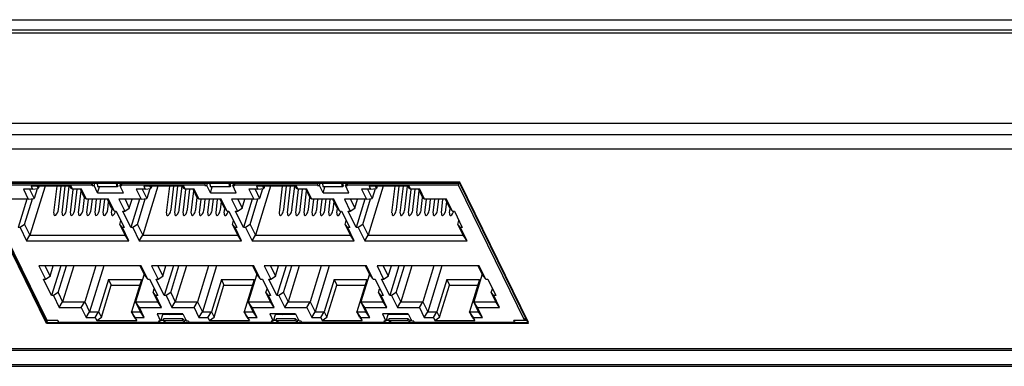
# Model space of a CAD drawing. Units: millimetres. Extents: x 0 to 2100, y 0 to 1485.
# Drawn here: x 1382 to 1495, y 264 to 304 of the extents above; entities that cross this region are included whole.
import ezdxf

# ---------------------------------------------------------------- set-up
doc = ezdxf.new("R2010")
doc.units = ezdxf.units.MM
doc.header["$LTSCALE"] = 115.5
for name, color, linetype in [('1-2-17-03-10DXF_CONTINUOUS_LINE', 7, 'CONTINUOUS'), ('DH3-1169-100DXF_CONTINUOUS_LINE', 7, 'CONTINUOUS'), ('DH3-1169-900DXF_CONTINUOUS_LINE', 7, 'CONTINUOUS'), ('DH3-1169-PCBDXF_CONTINUOUS_LINE', 7, 'CONTINUOUS')]:
    doc.layers.add(name, color=color, linetype=linetype)

msp = doc.modelspace()

# ---------------------------------------------------------------- linework, layer by layer
at = {"layer": '1-2-17-03-10DXF_CONTINUOUS_LINE', "color": 40, "linetype": 'Continuous'}
for p, q in [((1385.26, 269.19), (1377.41, 285.18)), ((1377.41, 285.18), (1432.4, 285.18)), ((1432.4, 285.18), (1440.25, 269.19)), ((1440.25, 269.19), (1385.26, 269.19))]:
    msp.add_line(p, q, dxfattribs=at)
at = {"layer": '1-2-17-03-10DXF_CONTINUOUS_LINE', "color": 7, "linetype": 'Continuous'}
for p, q in [((1385.32, 269.55), (1377.72, 285.02)), ((1377.72, 285.02), (1390.41, 285.02)), ((1382.62, 284.5), (1383.18, 283.36)), ((1383.66, 284.5), (1382.62, 284.5)), ((1383.32, 284.5), (1383.84, 283.43)), ((1385.1, 284.84), (1383.37, 279.25)), ((1383.49, 284.84), (1383.66, 284.5)), ((1388.06, 284.84), (1383.49, 284.84)), ((1383.66, 284.5), (1384.32, 284.57)), ((1384.19, 284.56), (1383.84, 283.43)), ((1384.18, 284.84), (1384.32, 284.57)), ((1384.4, 284.84), (1384.32, 284.57)), ((1386.1, 281.8), (1386.46, 284.84)), ((1386.61, 282.19), (1386.92, 284.84)), ((1387.04, 281.8), (1387.4, 284.84)), ((1387.55, 282.19), (1387.86, 284.84)), ((1388.06, 284.57), (1387.92, 284.84)), ((1387.98, 281.8), (1388.29, 284.49)), ((1388.22, 284.5), (1388.06, 284.84)), ((1388.22, 284.5), (1388.06, 284.57)), ((1389.26, 284.5), (1388.22, 284.5)), ((1388.49, 282.19), (1388.76, 284.5)), ((1389.65, 283.43), (1389.12, 284.5)), ((1389.81, 283.36), (1389.26, 284.5)), ((1390.5, 285.31), (1390.41, 285.02)), ((1390.47, 284.92), (1390.41, 285.02)), ((1390.47, 284.92), (1390.59, 285.31)), ((1390.47, 284.92), (1390.7, 284.92)), ((1390.7, 284.92), (1390.82, 285.31)), ((1391.09, 284.11), (1390.7, 284.92)), ((1391.09, 284.11), (1391.3, 284.77)), ((1393.33, 284.77), (1391.12, 284.77)), ((1393.38, 284.88), (1393.33, 284.77)), ((1393.77, 285.31), (1393.64, 284.92)), ((1394.04, 284.11), (1393.64, 284.92)), ((1393.64, 284.92), (1393.87, 284.92)), ((1393.91, 285.31), (1393.82, 285.02)), ((1393.87, 284.92), (1393.82, 285.02)), ((1393.82, 285.02), (1403.28, 285.02)), ((1395.49, 284.5), (1396.05, 283.36)), ((1396.52, 284.5), (1395.49, 284.5)), ((1396.19, 284.5), (1396.71, 283.43)), ((1397.97, 284.84), (1396.24, 279.25)), ((1396.36, 284.84), (1396.52, 284.5)), ((1400.92, 284.84), (1396.36, 284.84)), ((1396.52, 284.5), (1397.18, 284.57)), ((1397.06, 284.56), (1396.71, 283.43)), ((1397.05, 284.84), (1397.18, 284.57)), ((1397.27, 284.84), (1397.18, 284.57)), ((1398.97, 281.8), (1399.32, 284.84)), ((1399.48, 282.19), (1399.79, 284.84)), ((1399.91, 281.8), (1400.26, 284.84)), ((1400.42, 282.19), (1400.73, 284.84)), ((1400.92, 284.57), (1400.79, 284.84)), ((1400.85, 281.8), (1401.16, 284.49)), ((1401.09, 284.5), (1400.92, 284.84)), ((1401.09, 284.5), (1400.92, 284.57)), ((1402.12, 284.5), (1401.09, 284.5)), ((1401.36, 282.19), (1401.63, 284.5)), ((1402.51, 283.43), (1401.99, 284.5)), ((1402.68, 283.36), (1402.12, 284.5)), ((1403.37, 285.31), (1403.28, 285.02)), ((1403.33, 284.92), (1403.28, 285.02)), ((1403.33, 284.92), (1403.46, 285.31)), ((1403.33, 284.92), (1403.56, 284.92)), ((1403.56, 284.92), (1403.69, 285.31)), ((1403.96, 284.11), (1403.56, 284.92)), ((1403.96, 284.11), (1404.16, 284.77)), ((1406.2, 284.77), (1403.99, 284.77)), ((1406.25, 284.88), (1406.2, 284.77)), ((1406.63, 285.31), (1406.51, 284.92)), ((1406.91, 284.11), (1406.51, 284.92)), ((1406.51, 284.92), (1406.74, 284.92)), ((1406.78, 285.31), (1406.69, 285.02)), ((1406.74, 284.92), (1406.69, 285.02)), ((1406.69, 285.02), (1416.15, 285.02)), ((1408.36, 284.5), (1408.92, 283.36)), ((1409.39, 284.5), (1408.36, 284.5)), ((1409.06, 284.5), (1409.58, 283.43)), ((1410.83, 284.84), (1409.11, 279.25)), ((1409.22, 284.84), (1409.39, 284.5)), ((1413.79, 284.84), (1409.22, 284.84)), ((1409.39, 284.5), (1410.05, 284.57)), ((1409.92, 284.56), (1409.58, 283.43)), ((1409.92, 284.84), (1410.05, 284.57)), ((1410.13, 284.84), (1410.05, 284.57)), ((1411.84, 281.8), (1412.19, 284.84)), ((1412.35, 282.19), (1412.65, 284.84)), ((1412.78, 281.8), (1413.13, 284.84)), ((1413.28, 282.19), (1413.59, 284.84)), ((1413.79, 284.57), (1413.66, 284.84)), ((1413.72, 281.8), (1414.03, 284.49)), ((1413.96, 284.5), (1413.79, 284.84)), ((1413.96, 284.5), (1413.79, 284.57)), ((1414.99, 284.5), (1413.96, 284.5)), ((1414.22, 282.19), (1414.49, 284.5)), ((1415.38, 283.43), (1414.86, 284.5)), ((1415.55, 283.36), (1414.99, 284.5)), ((1416.24, 285.31), (1416.15, 285.02)), ((1416.2, 284.92), (1416.15, 285.02)), ((1416.2, 284.92), (1416.32, 285.31)), ((1416.2, 284.92), (1416.43, 284.92)), ((1416.43, 284.92), (1416.55, 285.31)), ((1416.83, 284.11), (1416.43, 284.92)), ((1416.83, 284.11), (1417.03, 284.77)), ((1419.07, 284.77), (1416.85, 284.77)), ((1419.12, 284.88), (1419.07, 284.77)), ((1419.5, 285.31), (1419.38, 284.92)), ((1419.77, 284.11), (1419.38, 284.92)), ((1419.38, 284.92), (1419.61, 284.92)), ((1419.64, 285.31), (1419.55, 285.02)), ((1419.61, 284.92), (1419.55, 285.02)), ((1419.55, 285.02), (1432.25, 285.02)), ((1421.23, 284.5), (1421.78, 283.36)), ((1422.26, 284.5), (1421.23, 284.5)), ((1421.92, 284.5), (1422.44, 283.43)), ((1423.7, 284.84), (1421.97, 279.25)), ((1422.09, 284.84), (1422.26, 284.5)), ((1426.66, 284.84), (1422.09, 284.84)), ((1422.26, 284.5), (1422.92, 284.57)), ((1422.79, 284.56), (1422.44, 283.43)), ((1422.79, 284.84), (1422.92, 284.57)), ((1423, 284.84), (1422.92, 284.57)), ((1424.7, 281.8), (1425.06, 284.84)), ((1425.21, 282.19), (1425.52, 284.84)), ((1425.64, 281.8), (1426, 284.84)), ((1426.15, 282.19), (1426.46, 284.84)), ((1426.66, 284.57), (1426.53, 284.84)), ((1426.58, 281.8), (1426.9, 284.49)), ((1426.83, 284.5), (1426.66, 284.84)), ((1426.83, 284.5), (1426.66, 284.57)), ((1427.86, 284.5), (1426.83, 284.5)), ((1427.09, 282.19), (1427.36, 284.5)), ((1428.25, 283.43), (1427.73, 284.5)), ((1428.42, 283.36), (1427.86, 284.5)), ((1432.34, 285.31), (1432.25, 285.02)), ((1432.25, 285.02), (1439.84, 269.55)), ((1383.18, 283.36), (1380.66, 283.36)), ((1383.01, 283.36), (1382.02, 280.15)), ((1382.76, 280.5), (1383.66, 283.41)), ((1383.18, 283.36), (1383.84, 283.43)), ((1388.92, 281.8), (1389.21, 284.31)), ((1389.43, 282.19), (1389.59, 283.55)), ((1389.81, 283.36), (1389.65, 283.43)), ((1392.34, 283.36), (1389.81, 283.36)), ((1389.86, 281.8), (1390.04, 283.36)), ((1390.37, 282.19), (1390.51, 283.36)), ((1390.8, 281.8), (1390.98, 283.36)), ((1391.09, 284.11), (1394.04, 284.11)), ((1391.31, 282.19), (1391.44, 283.36)), ((1391.74, 281.8), (1391.92, 283.36)), ((1392.69, 282.36), (1392.21, 283.36)), ((1393, 282.01), (1392.34, 283.36)), ((1393.53, 283.36), (1394.19, 282.01)), ((1396.05, 283.36), (1393.53, 283.36)), ((1394.22, 283.36), (1394.71, 282.36)), ((1394.71, 282.36), (1395.02, 283.36)), ((1395.88, 283.36), (1394.89, 280.15)), ((1395.63, 280.5), (1396.53, 283.41)), ((1396.05, 283.36), (1396.71, 283.43)), ((1401.79, 281.8), (1402.08, 284.31)), ((1402.3, 282.19), (1402.46, 283.55)), ((1402.68, 283.36), (1402.51, 283.43)), ((1405.21, 283.36), (1402.68, 283.36)), ((1402.73, 281.8), (1402.91, 283.36)), ((1403.24, 282.19), (1403.37, 283.36)), ((1403.67, 281.8), (1403.85, 283.36)), ((1403.96, 284.11), (1406.91, 284.11)), ((1404.18, 282.19), (1404.31, 283.36)), ((1404.61, 281.8), (1404.79, 283.36)), ((1405.56, 282.36), (1405.07, 283.36)), ((1405.87, 282.01), (1405.21, 283.36)), ((1406.39, 283.36), (1407.06, 282.01)), ((1408.92, 283.36), (1406.39, 283.36)), ((1407.09, 283.36), (1407.58, 282.36)), ((1407.58, 282.36), (1407.89, 283.36)), ((1408.75, 283.36), (1407.75, 280.15)), ((1408.49, 280.5), (1409.39, 283.41)), ((1408.92, 283.36), (1409.58, 283.43)), ((1414.66, 281.8), (1414.95, 284.31)), ((1415.16, 282.19), (1415.32, 283.55)), ((1415.55, 283.36), (1415.38, 283.43)), ((1418.07, 283.36), (1415.55, 283.36)), ((1415.59, 281.8), (1415.78, 283.36)), ((1416.1, 282.19), (1416.24, 283.36)), ((1416.53, 281.8), (1416.72, 283.36)), ((1416.83, 284.11), (1419.77, 284.11)), ((1417.04, 282.19), (1417.18, 283.36)), ((1417.47, 281.8), (1417.66, 283.36)), ((1418.43, 282.36), (1417.94, 283.36)), ((1418.73, 282.01), (1418.07, 283.36)), ((1419.26, 283.36), (1419.92, 282.01)), ((1421.78, 283.36), (1419.26, 283.36)), ((1419.96, 283.36), (1420.45, 282.36)), ((1420.45, 282.36), (1420.75, 283.36)), ((1421.61, 283.36), (1420.62, 280.15)), ((1421.36, 280.5), (1422.26, 283.41)), ((1421.78, 283.36), (1422.44, 283.43)), ((1427.52, 281.8), (1427.82, 284.31)), ((1428.03, 282.19), (1428.19, 283.55)), ((1428.42, 283.36), (1428.25, 283.43)), ((1430.94, 283.36), (1428.42, 283.36)), ((1428.46, 281.8), (1428.64, 283.36)), ((1428.97, 282.19), (1429.11, 283.36)), ((1429.4, 281.8), (1429.58, 283.36)), ((1429.91, 282.19), (1430.05, 283.36)), ((1430.34, 281.8), (1430.52, 283.36)), ((1431.3, 282.36), (1430.81, 283.36)), ((1431.6, 282.01), (1430.94, 283.36)), ((1392.25, 282.19), (1392.35, 283.07)), ((1392.68, 281.8), (1392.74, 282.31)), ((1392.69, 282.36), (1393, 282.01)), ((1394.19, 282.01), (1394.71, 282.36)), ((1405.12, 282.19), (1405.22, 283.07)), ((1405.55, 281.8), (1405.61, 282.31)), ((1405.56, 282.36), (1405.87, 282.01)), ((1407.06, 282.01), (1407.58, 282.36)), ((1417.98, 282.19), (1418.08, 283.07)), ((1418.41, 281.8), (1418.47, 282.31)), ((1418.43, 282.36), (1418.73, 282.01)), ((1419.92, 282.01), (1420.45, 282.36)), ((1430.85, 282.19), (1430.95, 283.07)), ((1431.28, 281.8), (1431.34, 282.31)), ((1431.3, 282.36), (1431.6, 282.01)), ((1393, 282.01), (1393.22, 282.01)), ((1393.22, 282.01), (1394.13, 280.15)), ((1394.89, 280.15), (1393.97, 282.01)), ((1393.97, 282.01), (1394.19, 282.01)), ((1405.87, 282.01), (1406.08, 282.01)), ((1406.08, 282.01), (1407, 280.15)), ((1407.75, 280.15), (1406.84, 282.01)), ((1406.84, 282.01), (1407.06, 282.01)), ((1418.73, 282.01), (1418.95, 282.01)), ((1418.95, 282.01), (1419.87, 280.15)), ((1420.62, 280.15), (1419.71, 282.01)), ((1419.71, 282.01), (1419.92, 282.01)), ((1431.6, 282.01), (1431.82, 282.01)), ((1431.82, 282.01), (1432.73, 280.15)), ((1382.24, 280.15), (1382.02, 280.15)), ((1382.76, 280.5), (1382.24, 280.15)), ((1382.24, 280.15), (1382.99, 278.62)), ((1382.76, 280.5), (1383.37, 279.25)), ((1393.61, 280.5), (1393.74, 280.94)), ((1393.92, 280.15), (1393.61, 280.5)), ((1394.22, 279.25), (1393.61, 280.5)), ((1394.67, 278.62), (1393.92, 280.15)), ((1394.13, 280.15), (1393.92, 280.15)), ((1395.1, 280.15), (1394.89, 280.15)), ((1395.63, 280.5), (1395.1, 280.15)), ((1395.1, 280.15), (1395.85, 278.62)), ((1395.63, 280.5), (1396.24, 279.25)), ((1406.48, 280.5), (1406.61, 280.94)), ((1406.78, 280.15), (1406.48, 280.5)), ((1407.09, 279.25), (1406.48, 280.5)), ((1407.53, 278.62), (1406.78, 280.15)), ((1407, 280.15), (1406.78, 280.15)), ((1407.97, 280.15), (1407.75, 280.15)), ((1408.49, 280.5), (1407.97, 280.15)), ((1407.97, 280.15), (1408.72, 278.62)), ((1408.49, 280.5), (1409.11, 279.25)), ((1419.34, 280.5), (1419.48, 280.94)), ((1419.65, 280.15), (1419.34, 280.5)), ((1419.96, 279.25), (1419.34, 280.5)), ((1420.4, 278.62), (1419.65, 280.15)), ((1419.87, 280.15), (1419.65, 280.15)), ((1420.84, 280.15), (1420.62, 280.15)), ((1421.36, 280.5), (1420.84, 280.15)), ((1420.84, 280.15), (1421.59, 278.62)), ((1421.36, 280.5), (1421.97, 279.25)), ((1432.21, 280.5), (1432.35, 280.94)), ((1432.52, 280.15), (1432.21, 280.5)), ((1432.82, 279.25), (1432.21, 280.5)), ((1433.27, 278.62), (1432.52, 280.15)), ((1432.73, 280.15), (1432.52, 280.15)), ((1382.99, 278.62), (1383.37, 279.25)), ((1383.37, 279.25), (1394.22, 279.25)), ((1394.67, 278.62), (1394.22, 279.25)), ((1395.85, 278.62), (1396.24, 279.25)), ((1396.24, 279.25), (1407.09, 279.25)), ((1407.53, 278.62), (1407.09, 279.25)), ((1408.72, 278.62), (1409.11, 279.25)), ((1409.11, 279.25), (1419.96, 279.25)), ((1420.4, 278.62), (1419.96, 279.25)), ((1421.59, 278.62), (1421.97, 279.25)), ((1421.97, 279.25), (1432.82, 279.25)), ((1433.27, 278.62), (1432.82, 279.25)), ((1382.99, 278.62), (1394.67, 278.62)), ((1395.85, 278.62), (1407.53, 278.62)), ((1408.72, 278.62), (1420.4, 278.62)), ((1421.59, 278.62), (1433.27, 278.62)), ((1384.38, 275.77), (1385.14, 274.24)), ((1396.06, 275.77), (1384.38, 275.77)), ((1385.08, 275.77), (1385.66, 274.59)), ((1385.66, 274.59), (1386.03, 275.77)), ((1386.89, 275.77), (1385.84, 272.37)), ((1386.58, 272.72), (1387.52, 275.77)), ((1388.37, 275.77), (1387.1, 271.66)), ((1390.89, 275.77), (1389.62, 271.66)), ((1391.8, 275.77), (1390.18, 270.52)), ((1396.51, 274.59), (1395.93, 275.77)), ((1396.82, 274.24), (1396.06, 275.77)), ((1397.25, 275.77), (1398, 274.24)), ((1408.93, 275.77), (1397.25, 275.77)), ((1397.95, 275.77), (1398.53, 274.59)), ((1398.53, 274.59), (1398.89, 275.77)), ((1399.75, 275.77), (1398.7, 272.37)), ((1399.44, 272.72), (1400.38, 275.77)), ((1401.23, 275.77), (1399.96, 271.66)), ((1403.76, 275.77), (1402.49, 271.66)), ((1404.67, 275.77), (1403.05, 270.52)), ((1409.38, 274.59), (1408.8, 275.77)), ((1409.68, 274.24), (1408.93, 275.77)), ((1410.12, 275.77), (1410.87, 274.24)), ((1421.8, 275.77), (1410.12, 275.77)), ((1410.81, 275.77), (1411.39, 274.59)), ((1411.39, 274.59), (1411.76, 275.77)), ((1412.62, 275.77), (1411.57, 272.37)), ((1412.31, 272.72), (1413.25, 275.77)), ((1414.1, 275.77), (1412.83, 271.66)), ((1416.63, 275.77), (1415.36, 271.66)), ((1417.54, 275.77), (1415.91, 270.52)), ((1422.24, 274.59), (1421.66, 275.77)), ((1422.55, 274.24), (1421.8, 275.77)), ((1422.99, 275.77), (1423.74, 274.24)), ((1434.66, 275.77), (1422.99, 275.77)), ((1423.68, 275.77), (1424.26, 274.59)), ((1424.26, 274.59), (1424.63, 275.77)), ((1425.49, 275.77), (1424.44, 272.37)), ((1425.18, 272.72), (1426.12, 275.77)), ((1426.97, 275.77), (1425.7, 271.66)), ((1429.49, 275.77), (1428.22, 271.66)), ((1430.4, 275.77), (1428.78, 270.52)), ((1435.11, 274.59), (1434.53, 275.77)), ((1435.42, 274.24), (1434.66, 275.77)), ((1385.14, 274.24), (1385.66, 274.59)), ((1396.4, 274.82), (1395.42, 271.66)), ((1396.51, 274.59), (1396.82, 274.24)), ((1398, 274.24), (1398.53, 274.59)), ((1409.27, 274.82), (1408.29, 271.66)), ((1409.38, 274.59), (1409.68, 274.24)), ((1410.87, 274.24), (1411.39, 274.59)), ((1422.13, 274.82), (1421.16, 271.66)), ((1422.24, 274.59), (1422.55, 274.24)), ((1423.74, 274.24), (1424.26, 274.59)), ((1435, 274.82), (1434.03, 271.66)), ((1435.11, 274.59), (1435.42, 274.24)), ((1385.84, 272.37), (1384.92, 274.24)), ((1384.92, 274.24), (1385.14, 274.24)), ((1392.35, 274.2), (1391.21, 270.52)), ((1391.52, 269.9), (1392.65, 273.58)), ((1392.35, 274.2), (1392.65, 273.58)), ((1392.35, 274.2), (1396.09, 274.2)), ((1392.65, 273.58), (1395.9, 273.58)), ((1396.09, 274.2), (1394.95, 270.52)), ((1396.82, 274.24), (1397.03, 274.24)), ((1397.03, 274.24), (1397.95, 272.37)), ((1398.7, 272.37), (1397.79, 274.24)), ((1397.79, 274.24), (1398, 274.24)), ((1405.22, 274.2), (1404.08, 270.52)), ((1404.38, 269.9), (1405.52, 273.58)), ((1405.22, 274.2), (1405.52, 273.58)), ((1405.22, 274.2), (1408.96, 274.2)), ((1405.52, 273.58), (1408.76, 273.58)), ((1408.96, 274.2), (1407.82, 270.52)), ((1409.68, 274.24), (1409.9, 274.24)), ((1409.9, 274.24), (1410.81, 272.37)), ((1411.57, 272.37), (1410.65, 274.24)), ((1410.65, 274.24), (1410.87, 274.24)), ((1418.08, 274.2), (1416.95, 270.52)), ((1417.25, 269.9), (1418.39, 273.58)), ((1418.08, 274.2), (1418.39, 273.58)), ((1418.08, 274.2), (1421.82, 274.2)), ((1418.39, 273.58), (1421.63, 273.58)), ((1421.82, 274.2), (1420.68, 270.52)), ((1422.55, 274.24), (1422.77, 274.24)), ((1422.77, 274.24), (1423.68, 272.37)), ((1424.44, 272.37), (1423.52, 274.24)), ((1423.52, 274.24), (1423.74, 274.24)), ((1430.95, 274.2), (1429.81, 270.52)), ((1430.12, 269.9), (1431.26, 273.58)), ((1430.95, 274.2), (1431.26, 273.58)), ((1430.95, 274.2), (1434.69, 274.2)), ((1431.26, 273.58), (1434.5, 273.58)), ((1434.69, 274.2), (1433.55, 270.52)), ((1435.42, 274.24), (1435.63, 274.24)), ((1435.63, 274.24), (1436.55, 272.37)), ((1386.05, 272.37), (1385.84, 272.37)), ((1386.58, 272.72), (1386.05, 272.37)), ((1386.05, 272.37), (1386.71, 271.03)), ((1386.58, 272.72), (1387.1, 271.66)), ((1397.43, 272.72), (1397.56, 273.16)), ((1397.73, 272.37), (1397.43, 272.72)), ((1397.95, 271.66), (1397.43, 272.72)), ((1398.39, 271.03), (1397.73, 272.37)), ((1397.95, 272.37), (1397.73, 272.37)), ((1398.92, 272.37), (1398.7, 272.37)), ((1399.44, 272.72), (1398.92, 272.37)), ((1398.92, 272.37), (1399.58, 271.03)), ((1399.44, 272.72), (1399.96, 271.66)), ((1410.29, 272.72), (1410.43, 273.16)), ((1410.6, 272.37), (1410.29, 272.72)), ((1410.81, 271.66), (1410.29, 272.72)), ((1411.26, 271.03), (1410.6, 272.37)), ((1410.81, 272.37), (1410.6, 272.37)), ((1411.79, 272.37), (1411.57, 272.37)), ((1412.31, 272.72), (1411.79, 272.37)), ((1411.79, 272.37), (1412.45, 271.03)), ((1412.31, 272.72), (1412.83, 271.66)), ((1423.16, 272.72), (1423.29, 273.16)), ((1423.47, 272.37), (1423.16, 272.72)), ((1423.68, 271.66), (1423.16, 272.72)), ((1424.12, 271.03), (1423.47, 272.37)), ((1423.68, 272.37), (1423.47, 272.37)), ((1424.65, 272.37), (1424.44, 272.37)), ((1425.18, 272.72), (1424.65, 272.37)), ((1424.65, 272.37), (1425.31, 271.03)), ((1425.18, 272.72), (1425.7, 271.66)), ((1436.03, 272.72), (1436.16, 273.16)), ((1436.33, 272.37), (1436.03, 272.72)), ((1436.55, 271.66), (1436.03, 272.72)), ((1436.99, 271.03), (1436.33, 272.37)), ((1436.55, 272.37), (1436.33, 272.37)), ((1386.71, 271.03), (1387.1, 271.66)), ((1386.71, 271.03), (1389.23, 271.03)), ((1387.1, 271.66), (1389.62, 271.66)), ((1389.23, 271.03), (1389.62, 271.66)), ((1389.23, 271.03), (1389.79, 269.89)), ((1389.62, 271.66), (1390.18, 270.52)), ((1395.87, 271.03), (1395.42, 271.66)), ((1395.98, 270.52), (1395.42, 271.66)), ((1395.42, 271.66), (1397.95, 271.66)), ((1396.42, 269.89), (1395.87, 271.03)), ((1395.87, 271.03), (1398.39, 271.03)), ((1398.39, 271.03), (1397.95, 271.66)), ((1399.58, 271.03), (1399.96, 271.66)), ((1399.58, 271.03), (1402.1, 271.03)), ((1399.96, 271.66), (1402.49, 271.66)), ((1402.1, 271.03), (1402.49, 271.66)), ((1402.1, 271.03), (1402.66, 269.89)), ((1402.49, 271.66), (1403.05, 270.52)), ((1408.73, 271.03), (1408.29, 271.66)), ((1408.85, 270.52), (1408.29, 271.66)), ((1408.29, 271.66), (1410.81, 271.66)), ((1409.29, 269.89), (1408.73, 271.03)), ((1408.73, 271.03), (1411.26, 271.03)), ((1411.26, 271.03), (1410.81, 271.66)), ((1412.45, 271.03), (1412.83, 271.66)), ((1412.45, 271.03), (1414.97, 271.03)), ((1412.83, 271.66), (1415.36, 271.66)), ((1414.97, 271.03), (1415.36, 271.66)), ((1414.97, 271.03), (1415.53, 269.89)), ((1415.36, 271.66), (1415.91, 270.52)), ((1421.6, 271.03), (1421.16, 271.66)), ((1421.72, 270.52), (1421.16, 271.66)), ((1421.16, 271.66), (1423.68, 271.66)), ((1422.16, 269.89), (1421.6, 271.03)), ((1421.6, 271.03), (1424.12, 271.03)), ((1424.12, 271.03), (1423.68, 271.66)), ((1425.31, 271.03), (1425.7, 271.66)), ((1425.31, 271.03), (1427.84, 271.03)), ((1425.7, 271.66), (1428.22, 271.66)), ((1427.84, 271.03), (1428.22, 271.66)), ((1427.84, 271.03), (1428.39, 269.89)), ((1428.22, 271.66), (1428.78, 270.52)), ((1434.47, 271.03), (1434.03, 271.66)), ((1434.58, 270.52), (1434.03, 271.66)), ((1434.03, 271.66), (1436.55, 271.66)), ((1435.03, 269.89), (1434.47, 271.03)), ((1434.47, 271.03), (1436.99, 271.03)), ((1436.99, 271.03), (1436.55, 271.66)), ((1389.79, 269.89), (1390.18, 270.52)), ((1389.79, 269.89), (1390.82, 269.89)), ((1390.18, 270.52), (1391.21, 270.52)), ((1390.82, 269.89), (1391.21, 270.52)), ((1390.82, 269.89), (1390.99, 269.55)), ((1390.99, 269.55), (1391.52, 269.9)), ((1391.21, 270.52), (1391.52, 269.9)), ((1395.39, 269.89), (1394.95, 270.52)), ((1395.26, 269.9), (1394.95, 270.52)), ((1394.95, 270.52), (1395.98, 270.52)), ((1395.26, 269.9), (1395.56, 269.55)), ((1395.56, 269.55), (1395.39, 269.89)), ((1395.39, 269.89), (1396.42, 269.89)), ((1396.42, 269.89), (1395.98, 270.52)), ((1397.88, 270.28), (1398.28, 269.47)), ((1400.83, 270.28), (1397.88, 270.28)), ((1398.53, 270.28), (1398.28, 269.47)), ((1400.83, 270.28), (1401.22, 269.47)), ((1402.66, 269.89), (1403.05, 270.52)), ((1402.66, 269.89), (1403.69, 269.89)), ((1403.05, 270.52), (1404.08, 270.52)), ((1403.69, 269.89), (1404.08, 270.52)), ((1403.69, 269.89), (1403.86, 269.55)), ((1403.86, 269.55), (1404.38, 269.9)), ((1404.08, 270.52), (1404.38, 269.9)), ((1408.26, 269.89), (1407.82, 270.52)), ((1408.12, 269.9), (1407.82, 270.52)), ((1407.82, 270.52), (1408.85, 270.52)), ((1408.12, 269.9), (1408.43, 269.55)), ((1408.43, 269.55), (1408.26, 269.89)), ((1408.26, 269.89), (1409.29, 269.89)), ((1409.29, 269.89), (1408.85, 270.52)), ((1410.75, 270.28), (1411.14, 269.47)), ((1413.69, 270.28), (1410.75, 270.28)), ((1411.39, 270.28), (1411.14, 269.47)), ((1413.69, 270.28), (1414.09, 269.47)), ((1415.53, 269.89), (1415.91, 270.52)), ((1415.53, 269.89), (1416.56, 269.89)), ((1415.91, 270.52), (1416.95, 270.52)), ((1416.56, 269.89), (1416.95, 270.52)), ((1416.56, 269.89), (1416.73, 269.55)), ((1416.73, 269.55), (1417.25, 269.9)), ((1416.95, 270.52), (1417.25, 269.9)), ((1421.13, 269.89), (1420.68, 270.52)), ((1420.99, 269.9), (1420.68, 270.52)), ((1420.68, 270.52), (1421.72, 270.52)), ((1420.99, 269.9), (1421.3, 269.55)), ((1421.3, 269.55), (1421.13, 269.89)), ((1421.13, 269.89), (1422.16, 269.89)), ((1422.16, 269.89), (1421.72, 270.52)), ((1423.61, 270.28), (1424.01, 269.47)), ((1426.56, 270.28), (1423.61, 270.28)), ((1424.26, 270.28), (1424.01, 269.47)), ((1426.56, 270.28), (1426.96, 269.47)), ((1428.39, 269.89), (1428.78, 270.52)), ((1428.39, 269.89), (1429.43, 269.89)), ((1428.78, 270.52), (1429.81, 270.52)), ((1429.43, 269.89), (1429.81, 270.52)), ((1429.43, 269.89), (1429.6, 269.55)), ((1429.6, 269.55), (1430.12, 269.9)), ((1429.81, 270.52), (1430.12, 269.9)), ((1433.99, 269.89), (1433.55, 270.52)), ((1433.86, 269.9), (1433.55, 270.52)), ((1433.55, 270.52), (1434.58, 270.52)), ((1433.86, 269.9), (1434.16, 269.55)), ((1434.16, 269.55), (1433.99, 269.89)), ((1433.99, 269.89), (1435.03, 269.89)), ((1435.03, 269.89), (1434.58, 270.52)), ((1439.84, 269.55), (1439.97, 269.95)), ((1386.56, 269.55), (1385.32, 269.55)), ((1386.66, 269.34), (1386.56, 269.55)), ((1386.66, 269.34), (1398.11, 269.34)), ((1390.99, 269.55), (1395.56, 269.55)), ((1398.05, 269.47), (1398.11, 269.34)), ((1398.28, 269.47), (1398.05, 269.47)), ((1398.15, 269.47), (1398.11, 269.34)), ((1398.61, 269.73), (1398.57, 269.55)), ((1398.57, 269.55), (1400.78, 269.55)), ((1400.82, 269.73), (1398.61, 269.73)), ((1400.78, 269.55), (1400.82, 269.73)), ((1401.45, 269.47), (1401.22, 269.47)), ((1401.45, 269.47), (1401.51, 269.34)), ((1401.51, 269.34), (1410.97, 269.34)), ((1403.86, 269.55), (1408.43, 269.55)), ((1410.91, 269.47), (1410.97, 269.34)), ((1411.14, 269.47), (1410.91, 269.47)), ((1411.01, 269.47), (1410.97, 269.34)), ((1411.47, 269.73), (1411.44, 269.55)), ((1411.44, 269.55), (1413.65, 269.55)), ((1413.69, 269.73), (1411.47, 269.73)), ((1413.65, 269.55), (1413.69, 269.73)), ((1414.32, 269.47), (1414.09, 269.47)), ((1414.32, 269.47), (1414.38, 269.34)), ((1414.38, 269.34), (1423.84, 269.34)), ((1416.73, 269.55), (1421.3, 269.55)), ((1423.78, 269.47), (1423.84, 269.34)), ((1424.01, 269.47), (1423.78, 269.47)), ((1423.88, 269.47), (1423.84, 269.34)), ((1424.34, 269.73), (1424.31, 269.55)), ((1424.31, 269.55), (1426.52, 269.55)), ((1426.55, 269.73), (1424.34, 269.73)), ((1426.52, 269.55), (1426.55, 269.73)), ((1427.19, 269.47), (1426.96, 269.47)), ((1427.19, 269.47), (1427.25, 269.34)), ((1427.25, 269.34), (1438.7, 269.34)), ((1429.6, 269.55), (1434.16, 269.55)), ((1438.7, 269.34), (1438.6, 269.55)), ((1439.84, 269.55), (1438.6, 269.55)), ((1438.73, 269.46), (1438.69, 269.55)), ((1438.7, 269.34), (1438.73, 269.46))]:
    msp.add_line(p, q, dxfattribs=at)
for centre in [(1396.96, 270.8), (1409.82, 270.8), (1422.69, 270.8)]:
    msp.add_arc(centre, 2.43, 345.7486, 347.4458, dxfattribs=at)
for centre, start_param, end_param in [((1386.36, 281.99), 2.131301, 5.272893), ((1387.3, 281.99), 2.131301, 5.272893), ((1388.24, 281.99), 2.131301, 5.272893), ((1389.18, 281.99), 2.131301, 5.272893), ((1390.11, 281.99), 2.131301, 5.272893), ((1391.05, 281.99), 2.131301, 5.272893), ((1391.99, 281.99), 2.131301, 5.272893), ((1399.22, 281.99), -4.151885, -1.010292), ((1400.16, 281.99), -4.151885, -1.010292), ((1401.1, 281.99), -4.151885, -1.010292), ((1402.04, 281.99), -4.151885, -1.010292), ((1402.98, 281.99), -4.151885, -1.010292), ((1403.92, 281.99), -4.151885, -1.010292), ((1404.86, 281.99), -4.151885, -1.010292), ((1412.09, 281.99), -4.151885, -1.010292), ((1413.03, 281.99), -4.151885, -1.010292), ((1413.97, 281.99), -4.151885, -1.010292), ((1414.91, 281.99), -4.151885, -1.010292), ((1415.85, 281.99), -4.151885, -1.010292), ((1416.79, 281.99), -4.151885, -1.010292), ((1417.73, 281.99), -4.151885, -1.010292), ((1424.96, 281.99), -4.151885, -1.010292), ((1425.9, 281.99), -4.151885, -1.010292), ((1426.84, 281.99), -4.151885, -1.010292), ((1427.78, 281.99), -4.151885, -1.010292), ((1428.72, 281.99), -4.151885, -1.010292), ((1429.66, 281.99), -4.151885, -1.010292), ((1430.6, 281.99), -4.151885, -1.010292), ((1392.93, 281.99), 2.131301, 4.898836), ((1405.8, 281.99), -4.151885, -1.384349), ((1418.67, 281.99), -4.151885, -1.384349), ((1431.53, 281.99), -4.151885, -1.384349)]:
    msp.add_ellipse(centre, major_axis=(0.179, 0.48), ratio=0.391585, start_param=start_param, end_param=end_param, dxfattribs=at)
for points, knots in [([(1391, 285.31), (1391.01, 285.26), (1391.03, 285.08), (1391.08, 284.9), (1391.12, 284.77)], [0, 0, 0, 0, 0.266233, 1, 1, 1, 1]), ([(1393.33, 284.77), (1393.32, 284.81), (1393.26, 284.99), (1393.23, 285.17), (1393.21, 285.31)], [0, 0, 0, 0, 0.231869, 1, 1, 1, 1]), ([(1393.28, 285.31), (1393.29, 285.27), (1393.31, 285.13), (1393.35, 284.98), (1393.38, 284.88)], [0, 0, 0, 0, 0.265377, 1, 1, 1, 1]), ([(1403.87, 285.31), (1403.87, 285.26), (1403.9, 285.08), (1403.94, 284.9), (1403.99, 284.77)], [0, 0, 0, 0, 0.266233, 1, 1, 1, 1]), ([(1406.2, 284.77), (1406.18, 284.81), (1406.13, 284.99), (1406.1, 285.17), (1406.08, 285.31)], [0, 0, 0, 0, 0.231869, 1, 1, 1, 1]), ([(1406.15, 285.31), (1406.16, 285.27), (1406.18, 285.13), (1406.22, 284.98), (1406.25, 284.88)], [0, 0, 0, 0, 0.265377, 1, 1, 1, 1]), ([(1416.74, 285.31), (1416.74, 285.26), (1416.77, 285.08), (1416.81, 284.9), (1416.85, 284.77)], [0, 0, 0, 0, 0.266229, 1, 1, 1, 1]), ([(1419.07, 284.77), (1419.05, 284.81), (1419, 284.99), (1418.96, 285.17), (1418.95, 285.31)], [0, 0, 0, 0, 0.231884, 1, 1, 1, 1]), ([(1419.02, 285.31), (1419.02, 285.27), (1419.05, 285.13), (1419.08, 284.98), (1419.12, 284.88)], [0, 0, 0, 0, 0.265367, 1, 1, 1, 1]), ([(1398.57, 269.55), (1398.61, 269.5), (1398.69, 269.41), (1398.81, 269.37), (1398.86, 269.37)], [0, 0, 0, 0, 0.556281, 1, 1, 1, 1]), ([(1401.07, 269.37), (1401.02, 269.37), (1400.9, 269.41), (1400.82, 269.5), (1400.78, 269.55)], [0, 0, 0, 0, 0.443719, 1, 1, 1, 1]), ([(1400.82, 269.73), (1400.83, 269.71), (1400.89, 269.65), (1400.96, 269.59), (1401.02, 269.58)], [0, 0, 0, 0, 0.290381, 1, 1, 1, 1]), ([(1411.44, 269.55), (1411.48, 269.5), (1411.56, 269.41), (1411.68, 269.37), (1411.73, 269.37)], [0, 0, 0, 0, 0.556281, 1, 1, 1, 1]), ([(1413.94, 269.37), (1413.89, 269.37), (1413.77, 269.41), (1413.69, 269.5), (1413.65, 269.55)], [0, 0, 0, 0, 0.443719, 1, 1, 1, 1]), ([(1413.69, 269.73), (1413.7, 269.71), (1413.75, 269.65), (1413.83, 269.59), (1413.88, 269.58)], [0, 0, 0, 0, 0.290381, 1, 1, 1, 1]), ([(1424.31, 269.55), (1424.34, 269.5), (1424.43, 269.41), (1424.54, 269.37), (1424.59, 269.37)], [0, 0, 0, 0, 0.556281, 1, 1, 1, 1]), ([(1426.81, 269.37), (1426.75, 269.37), (1426.64, 269.41), (1426.56, 269.5), (1426.52, 269.55)], [0, 0, 0, 0, 0.443719, 1, 1, 1, 1]), ([(1426.55, 269.73), (1426.57, 269.71), (1426.62, 269.65), (1426.69, 269.59), (1426.75, 269.58)], [0, 0, 0, 0, 0.290381, 1, 1, 1, 1])]:
    msp.add_open_spline(points, degree=3, knots=knots, dxfattribs=at)
for points in [[(1401.02, 269.58), (1401.03, 269.57), (1401.05, 269.57), (1401.07, 269.57)], [(1401.07, 269.57), (1401.09, 269.57), (1401.11, 269.57), (1401.13, 269.58)], [(1401.13, 269.58), (1401.14, 269.58), (1401.15, 269.59), (1401.16, 269.59)], [(1413.88, 269.58), (1413.9, 269.57), (1413.92, 269.57), (1413.94, 269.57)], [(1413.94, 269.57), (1413.96, 269.57), (1413.97, 269.57), (1413.99, 269.58)], [(1413.99, 269.58), (1414.01, 269.58), (1414.02, 269.59), (1414.03, 269.59)], [(1426.75, 269.58), (1426.77, 269.57), (1426.79, 269.57), (1426.81, 269.57)], [(1426.81, 269.57), (1426.82, 269.57), (1426.84, 269.57), (1426.86, 269.58)], [(1426.86, 269.58), (1426.87, 269.58), (1426.88, 269.59), (1426.9, 269.59)]]:
    msp.add_open_spline(points, degree=3, dxfattribs=at)
at = {"layer": 'DH3-1169-100DXF_CONTINUOUS_LINE', "color": 7, "linetype": 'Continuous'}
for p, q in [((1314.68, 303.84), (1690.29, 303.84)), ((1400.83, 270.21), (1398.45, 270.21)), ((1413.69, 270.21), (1411.32, 270.21)), ((1426.56, 270.21), (1424.19, 270.21))]:
    msp.add_line(p, q, dxfattribs=at)
at = {"layer": 'DH3-1169-100DXF_CONTINUOUS_LINE', "color": 3, "linetype": 'Continuous'}
for p, q in [((1314.31, 302.69), (1690.12, 302.69)), ((1314.04, 302.35), (1690.02, 302.35)), ((1701.47, 292.01), (1296.2, 292.01)), ((1297.08, 290.74), (1700.69, 290.74)), ((1303.5, 289.13), (1695.87, 289.13)), ((1398.61, 269.58), (1398.28, 269.58)), ((1401.22, 269.58), (1401.07, 269.58)), ((1411.47, 269.58), (1411.14, 269.58)), ((1414.09, 269.58), (1413.94, 269.58)), ((1424.34, 269.58), (1424.01, 269.58)), ((1426.96, 269.58), (1426.81, 269.58)), ((1440.15, 269.58), (1439.84, 269.58)), ((1707.15, 266.13), (1314.78, 266.13)), ((1309.77, 264.32), (1713.8, 264.32)), ((1309.86, 264.51), (1713.66, 264.51))]:
    msp.add_line(p, q, dxfattribs=at)
at = {"layer": 'DH3-1169-900DXF_CONTINUOUS_LINE', "color": 7, "linetype": 'Continuous'}
for p, q in [((1377.44, 285.31), (1385.3, 269.31)), ((1432.43, 285.31), (1377.44, 285.31)), ((1440.28, 269.31), (1432.43, 285.31)), ((1385.3, 269.31), (1385.37, 269.53)), ((1385.3, 269.31), (1440.28, 269.31)), ((1398.28, 269.58), (1398.61, 269.58)), ((1401.02, 269.58), (1401.17, 269.58)), ((1411.14, 269.58), (1411.47, 269.58)), ((1413.88, 269.58), (1414.04, 269.58)), ((1424.01, 269.58), (1424.34, 269.58)), ((1426.75, 269.58), (1426.9, 269.58)), ((1439.84, 269.58), (1440.15, 269.58)), ((1314.91, 266.34), (1707.01, 266.34))]:
    msp.add_line(p, q, dxfattribs=at)
at = {"layer": 'DH3-1169-PCBDXF_CONTINUOUS_LINE', "color": 7, "linetype": 'Continuous'}
for p, q in [((1398.61, 270.21), (1398.63, 270.28)), ((1411.47, 270.21), (1411.5, 270.28)), ((1424.34, 270.21), (1424.36, 270.28))]:
    msp.add_line(p, q, dxfattribs=at)

doc.saveas('drawing.dxf')
